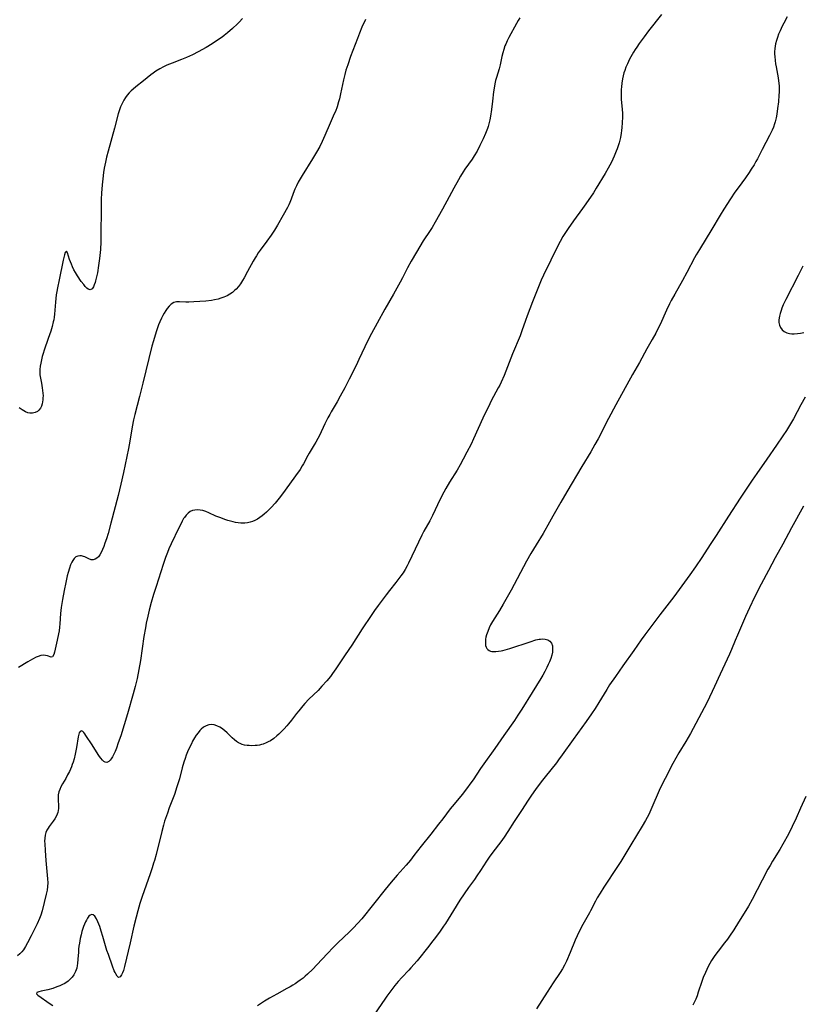
# Model space of a CAD drawing. Units: inches. Extents: x 2118242 to 2123756, y 213294 to 218713.
# Drawn here: x 2121044 to 2121222, y 214403 to 214628 of the extents above; entities that cross this region are included whole.
import ezdxf

# ---------------------------------------------------------------- set-up
doc = ezdxf.new("R2010")
doc.units = ezdxf.units.IN
doc.header["$MEASUREMENT"] = 0
doc.layers.add('c_26_T13S_R20E', color=91, linetype='Continuous')

msp = doc.modelspace()

# ---------------------------------------------------------------- linework, layer by layer
at = {"layer": 'c_26_T13S_R20E'}
for points in [[(2121189.82, 214628.78, 900), (2121186.9, 214625.09, 900), (2121185.9, 214623.73, 900), (2121184.8, 214622.2, 900), (2121184.21, 214621.35, 900), (2121183.84, 214620.78, 900), (2121183.49, 214620.21, 900), (2121182.87, 214619.13, 900), (2121182.59, 214618.58, 900), (2121182.08, 214617.52, 900), (2121181.77, 214616.79, 900), (2121181.49, 214616.05, 900), (2121181.31, 214615.48, 900), (2121181.14, 214614.83, 900), (2121181, 214614.17, 900), (2121180.83, 214613.17, 900), (2121180.73, 214612.31, 900), (2121180.68, 214611.69, 900), (2121180.65, 214611.05, 900), (2121180.66, 214610.05, 900), (2121180.69, 214609.52, 900), (2121180.91, 214607.12, 900), (2121180.94, 214606.29, 900), (2121180.94, 214605.49, 900), (2121180.89, 214604.15, 900), (2121180.82, 214603.04, 900), (2121180.76, 214602.39, 900), (2121180.68, 214601.73, 900), (2121180.52, 214600.81, 900), (2121180.38, 214600.2, 900), (2121180.21, 214599.6, 900), (2121180.06, 214599.08, 900), (2121179.76, 214598.22, 900), (2121179.55, 214597.66, 900), (2121179.07, 214596.54, 900), (2121178.45, 214595.19, 900), (2121177.72, 214593.78, 900), (2121177.03, 214592.57, 900), (2121175, 214589.22, 900), (2121174.35, 214588.22, 900), (2121172.63, 214585.7, 900), (2121171.84, 214584.59, 900), (2121169.79, 214581.8, 900), (2121168.57, 214580.04, 900), (2121168.13, 214579.37, 900), (2121167.42, 214578.22, 900), (2121166.76, 214577.07, 900), (2121166.34, 214576.25, 900), (2121162.97, 214569.45, 900), (2121162.43, 214568.29, 900), (2121162.12, 214567.58, 900), (2121160.51, 214563.34, 900), (2121159.27, 214560.15, 900), (2121158.89, 214559.11, 900), (2121158.07, 214556.75, 900), (2121157.67, 214555.67, 900), (2121155.96, 214551.56, 900), (2121154, 214546.59, 900), (2121153.38, 214545.12, 900), (2121153.03, 214544.4, 900), (2121152.7, 214543.76, 900), (2121151.59, 214541.8, 900), (2121151.17, 214541.02, 900), (2121150.73, 214540.14, 900), (2121149.21, 214536.92, 900), (2121147.07, 214532.2, 900), (2121146.49, 214531, 900), (2121145.56, 214529.15, 900), (2121144.73, 214527.56, 900), (2121144.02, 214526.27, 900), (2121143.3, 214525.06, 900), (2121141.57, 214522.31, 900), (2121140.74, 214520.88, 900), (2121140.28, 214520.04, 900), (2121139.48, 214518.42, 900), (2121137.72, 214514.75, 900), (2121137.09, 214513.55, 900), (2121135.76, 214511.14, 900), (2121135.32, 214510.29, 900), (2121132.28, 214503.87, 900), (2121131.98, 214503.29, 900), (2121131.52, 214502.46, 900), (2121131.03, 214501.72, 900), (2121130.5, 214501, 900), (2121129.35, 214499.49, 900), (2121127.93, 214497.68, 900), (2121127.14, 214496.65, 900), (2121125.35, 214494.26, 900), (2121124.53, 214493.12, 900), (2121123.75, 214491.99, 900), (2121121.7, 214488.91, 900), (2121119.33, 214485.2, 900), (2121117.84, 214483.03, 900), (2121115.73, 214479.84, 900), (2121114.97, 214478.75, 900), (2121114.46, 214478.06, 900), (2121113.67, 214477.1, 900), (2121112.55, 214475.85, 900), (2121111.65, 214474.93, 900), (2121109.59, 214472.94, 900), (2121108.62, 214471.91, 900), (2121108.15, 214471.38, 900), (2121107.24, 214470.29, 900), (2121106.72, 214469.64, 900), (2121105.58, 214468.16, 900), (2121104.91, 214467.3, 900), (2121104.55, 214466.87, 900), (2121103.95, 214466.2, 900), (2121103.54, 214465.76, 900), (2121102.7, 214464.95, 900), (2121102.28, 214464.57, 900), (2121101.55, 214463.98, 900), (2121100.79, 214463.46, 900), (2121100.31, 214463.19, 900), (2121099.83, 214462.95, 900), (2121099.19, 214462.71, 900), (2121098.74, 214462.58, 900), (2121098.3, 214462.48, 900), (2121097.82, 214462.41, 900), (2121097.34, 214462.36, 900), (2121096.5, 214462.33, 900), (2121095.99, 214462.35, 900), (2121095.48, 214462.39, 900), (2121094.92, 214462.48, 900), (2121094.4, 214462.61, 900), (2121093.91, 214462.8, 900), (2121093.51, 214463.01, 900), (2121093.12, 214463.27, 900), (2121092.6, 214463.67, 900), (2121092.11, 214464.13, 900), (2121090.96, 214465.25, 900), (2121090.32, 214465.82, 900), (2121089.67, 214466.31, 900), (2121089.26, 214466.57, 900), (2121088.62, 214466.89, 900), (2121088, 214467.09, 900), (2121087.37, 214467.16, 900), (2121086.76, 214467.09, 900), (2121086.16, 214466.88, 900), (2121085.58, 214466.54, 900), (2121085.03, 214466.1, 900), (2121084.75, 214465.82, 900), (2121084.32, 214465.3, 900), (2121083.92, 214464.74, 900), (2121083.54, 214464.14, 900), (2121083.08, 214463.33, 900), (2121082.8, 214462.79, 900), (2121082.23, 214461.61, 900), (2121081.94, 214460.96, 900), (2121081.63, 214460.17, 900), (2121081.37, 214459.4, 900), (2121081.12, 214458.62, 900), (2121080.74, 214457.27, 900), (2121080.07, 214454.79, 900), (2121079.52, 214452.97, 900), (2121078.93, 214451.26, 900), (2121077.76, 214448.16, 900), (2121077.34, 214447, 900), (2121076.72, 214445.13, 900), (2121076.45, 214444.21, 900), (2121076.06, 214442.77, 900), (2121074.77, 214437.55, 900), (2121074.41, 214436.21, 900), (2121074.22, 214435.56, 900), (2121073.91, 214434.57, 900), (2121073.43, 214433.17, 900), (2121071.61, 214427.97, 900), (2121071.1, 214426.4, 900), (2121070.6, 214424.73, 900), (2121070.21, 214423.31, 900), (2121069.7, 214421.25, 900), (2121068.85, 214417.47, 900), (2121067.58, 214412.08, 900), (2121067.32, 214411.19, 900), (2121067.13, 214410.65, 900), (2121066.92, 214410.19, 900), (2121066.61, 214409.73, 900), (2121066.25, 214409.6, 900), (2121065.92, 214409.88, 900), (2121065.6, 214410.37, 900), (2121065.43, 214410.72, 900), (2121065.25, 214411.1, 900), (2121064.84, 214412.14, 900), (2121063.91, 214414.77, 900), (2121063.59, 214415.75, 900), (2121062.66, 214418.92, 900), (2121062.28, 214420.11, 900), (2121061.93, 214421.17, 900), (2121061.52, 214422.21, 900), (2121061.17, 214422.95, 900), (2121060.79, 214423.54, 900), (2121060.48, 214423.85, 900), (2121060.11, 214423.92, 900), (2121059.75, 214423.76, 900), (2121059.49, 214423.5, 900), (2121059.19, 214423.1, 900), (2121058.9, 214422.62, 900), (2121058.7, 214422.21, 900), (2121058.49, 214421.73, 900), (2121058.28, 214421.21, 900), (2121058.12, 214420.74, 900), (2121057.9, 214420.04, 900), (2121057.7, 214419.31, 900), (2121057.51, 214418.48, 900), (2121057.31, 214417.4, 900), (2121057.21, 214416.71, 900), (2121057.12, 214416.02, 900), (2121057.07, 214415.31, 900), (2121056.99, 214413.71, 900), (2121056.91, 214412.78, 900), (2121056.84, 214412.29, 900), (2121056.7, 214411.71, 900), (2121056.41, 214410.9, 900), (2121056.02, 214410.15, 900), (2121055.63, 214409.62, 900), (2121055.2, 214409.16, 900), (2121054.72, 214408.74, 900), (2121053.97, 214408.24, 900), (2121053.44, 214407.94, 900), (2121052.88, 214407.68, 900), (2121052.2, 214407.41, 900), (2121051.25, 214407.1, 900), (2121050.1, 214406.79, 900), (2121048.6, 214406.43, 900), (2121048.05, 214406.29, 900), (2121047.65, 214406.13, 900), (2121047.51, 214405.84, 900), (2121047.83, 214405.51, 900), (2121050.66, 214403.58, 900), (2121051.23, 214403.22, 900)], [(2121122.48, 214627.62, 904), (2121121.65, 214625.86, 904), (2121121.08, 214624.56, 904), (2121120.6, 214623.32, 904), (2121119.06, 214619.18, 904), (2121118.4, 214617.33, 904), (2121117.99, 214616.09, 904), (2121117.73, 214615.15, 904), (2121117.43, 214613.93, 904), (2121116.78, 214610.71, 904), (2121116.51, 214609.55, 904), (2121116.34, 214608.91, 904), (2121115.99, 214607.78, 904), (2121115.59, 214606.72, 904), (2121115.35, 214606.15, 904), (2121114.4, 214604.02, 904), (2121113.23, 214601.2, 904), (2121112.62, 214599.9, 904), (2121112.04, 214598.73, 904), (2121111.32, 214597.44, 904), (2121110.41, 214595.92, 904), (2121108.06, 214592.14, 904), (2121107.61, 214591.39, 904), (2121107.16, 214590.59, 904), (2121106.75, 214589.8, 904), (2121106.38, 214588.99, 904), (2121106.01, 214588.05, 904), (2121105.55, 214586.75, 904), (2121105.25, 214586, 904), (2121105.01, 214585.47, 904), (2121104.68, 214584.81, 904), (2121103.74, 214583.12, 904), (2121102.39, 214580.83, 904), (2121101.7, 214579.72, 904), (2121100.96, 214578.57, 904), (2121100.01, 214577.21, 904), (2121098.49, 214575.13, 904), (2121098.05, 214574.51, 904), (2121097.63, 214573.87, 904), (2121097.32, 214573.36, 904), (2121096.91, 214572.65, 904), (2121095.62, 214570.24, 904), (2121094.83, 214568.81, 904), (2121094.48, 214568.23, 904), (2121093.99, 214567.5, 904), (2121093.51, 214566.86, 904), (2121092.98, 214566.26, 904), (2121092.62, 214565.92, 904), (2121092.15, 214565.53, 904), (2121091.58, 214565.12, 904), (2121090.97, 214564.77, 904), (2121090.21, 214564.42, 904), (2121089.55, 214564.18, 904), (2121088.88, 214563.99, 904), (2121088.07, 214563.81, 904), (2121087.36, 214563.69, 904), (2121086.08, 214563.54, 904), (2121083.39, 214563.36, 904), (2121082.21, 214563.31, 904), (2121081.58, 214563.31, 904), (2121080.08, 214563.37, 904), (2121079.42, 214563.34, 904), (2121078.81, 214563.2, 904), (2121078.24, 214562.87, 904), (2121077.73, 214562.39, 904), (2121077.31, 214561.88, 904), (2121076.96, 214561.37, 904), (2121076.62, 214560.81, 904), (2121076.29, 214560.24, 904), (2121075.98, 214559.64, 904), (2121075.61, 214558.82, 904), (2121075.34, 214558.16, 904), (2121074.86, 214556.78, 904), (2121074.55, 214555.78, 904), (2121074.17, 214554.46, 904), (2121073.84, 214553.25, 904), (2121071.75, 214544.87, 904), (2121071.01, 214541.79, 904), (2121069.94, 214537.72, 904), (2121069.64, 214536.51, 904), (2121069.33, 214534.94, 904), (2121068.79, 214531.62, 904), (2121068.49, 214529.97, 904), (2121067.36, 214524.54, 904), (2121066.75, 214521.84, 904), (2121066.11, 214519.28, 904), (2121064.48, 214512.97, 904), (2121063.83, 214510.67, 904), (2121063.47, 214509.43, 904), (2121063.14, 214508.4, 904), (2121062.9, 214507.71, 904), (2121062.61, 214506.97, 904), (2121062.3, 214506.3, 904), (2121061.97, 214505.76, 904), (2121061.65, 214505.36, 904), (2121061.31, 214505.03, 904), (2121060.88, 214504.76, 904), (2121060.43, 214504.64, 904), (2121059.96, 214504.68, 904), (2121059.49, 214504.84, 904), (2121058.57, 214505.29, 904), (2121058.24, 214505.43, 904), (2121057.81, 214505.56, 904), (2121057.38, 214505.59, 904), (2121056.94, 214505.5, 904), (2121056.53, 214505.29, 904), (2121056.14, 214504.95, 904), (2121055.79, 214504.51, 904), (2121055.56, 214504.1, 904), (2121055.29, 214503.47, 904), (2121055.06, 214502.77, 904), (2121054.76, 214501.74, 904), (2121054.56, 214501, 904), (2121054.19, 214499.45, 904), (2121053.81, 214497.66, 904), (2121053.43, 214495.61, 904), (2121053.16, 214493.8, 904), (2121053.09, 214493.12, 904), (2121053.03, 214492.4, 904), (2121052.88, 214490.08, 904), (2121052.79, 214489.35, 904), (2121052.67, 214488.47, 904), (2121052.55, 214487.77, 904), (2121052.27, 214486.33, 904), (2121051.66, 214483.64, 904), (2121051.49, 214483.08, 904), (2121051.22, 214482.59, 904), (2121050.92, 214482.49, 904), (2121050.06, 214482.8, 904), (2121049.6, 214482.9, 904), (2121049.09, 214482.92, 904), (2121048.5, 214482.84, 904), (2121047.96, 214482.67, 904), (2121047.46, 214482.46, 904), (2121046.64, 214482.05, 904), (2121045.54, 214481.43, 904), (2121043.48, 214480.16, 904)], [(2121094.46, 214627.87, 906), (2121093.7, 214627.05, 906), (2121093.28, 214626.64, 906), (2121092.16, 214625.59, 906), (2121091.02, 214624.6, 906), (2121090.31, 214624.03, 906), (2121089.79, 214623.65, 906), (2121088.56, 214622.77, 906), (2121087.54, 214622.09, 906), (2121086.17, 214621.26, 906), (2121084.36, 214620.27, 906), (2121083.04, 214619.61, 906), (2121081.69, 214619, 906), (2121080.53, 214618.52, 906), (2121078.43, 214617.72, 906), (2121077.24, 214617.23, 906), (2121076.43, 214616.85, 906), (2121075.59, 214616.41, 906), (2121074.74, 214615.89, 906), (2121074.13, 214615.46, 906), (2121073.54, 214615.01, 906), (2121071.91, 214613.69, 906), (2121070.18, 214612.35, 906), (2121069.52, 214611.79, 906), (2121069.07, 214611.38, 906), (2121068.65, 214610.95, 906), (2121068.19, 214610.42, 906), (2121067.78, 214609.87, 906), (2121067.42, 214609.3, 906), (2121067.02, 214608.54, 906), (2121066.67, 214607.76, 906), (2121066.49, 214607.27, 906), (2121066.15, 214606.19, 906), (2121065.29, 214602.91, 906), (2121063.85, 214597.69, 906), (2121063.5, 214596.34, 906), (2121063.23, 214595.14, 906), (2121062.98, 214593.81, 906), (2121062.83, 214592.83, 906), (2121062.66, 214591.4, 906), (2121062.53, 214590.02, 906), (2121062.38, 214588.11, 906), (2121062.29, 214586.72, 906), (2121062.24, 214584.94, 906), (2121062.21, 214578.22, 906), (2121062.18, 214577.03, 906), (2121062.08, 214575.26, 906), (2121061.89, 214573.25, 906), (2121061.67, 214571.61, 906), (2121061.4, 214570, 906), (2121061.14, 214568.77, 906), (2121061, 214568.18, 906), (2121060.89, 214567.78, 906), (2121060.71, 214567.22, 906), (2121060.51, 214566.75, 906), (2121060.23, 214566.32, 906), (2121059.77, 214566.1, 906), (2121059.32, 214566.24, 906), (2121058.99, 214566.5, 906), (2121058.66, 214566.85, 906), (2121058.3, 214567.29, 906), (2121057.75, 214568.03, 906), (2121056.88, 214569.26, 906), (2121056.4, 214570.04, 906), (2121056.04, 214570.69, 906), (2121055.72, 214571.36, 906), (2121055.48, 214571.91, 906), (2121055.27, 214572.49, 906), (2121055.08, 214573.04, 906), (2121054.63, 214574.5, 906), (2121054.38, 214574.93, 906), (2121054.09, 214574.58, 906), (2121053.94, 214574.07, 906), (2121053.65, 214572.85, 906), (2121052.68, 214568.41, 906), (2121052.29, 214566.55, 906), (2121052.14, 214565.74, 906), (2121052.02, 214564.98, 906), (2121051.92, 214564.15, 906), (2121051.84, 214563.32, 906), (2121051.64, 214560.58, 906), (2121051.56, 214559.86, 906), (2121051.47, 214559.29, 906), (2121051.37, 214558.79, 906), (2121051.12, 214557.77, 906), (2121050.78, 214556.68, 906), (2121050.21, 214555, 906), (2121049.29, 214552.38, 906), (2121049.06, 214551.64, 906), (2121048.85, 214550.9, 906), (2121048.66, 214550.16, 906), (2121048.5, 214549.42, 906), (2121048.38, 214548.69, 906), (2121048.31, 214547.98, 906), (2121048.3, 214547.21, 906), (2121048.34, 214546.79, 906), (2121048.41, 214546.37, 906), (2121048.69, 214544.85, 906), (2121048.86, 214543.8, 906), (2121048.94, 214543.17, 906), (2121049, 214542.57, 906), (2121049.03, 214541.98, 906), (2121049.02, 214541.51, 906), (2121048.99, 214541.05, 906), (2121048.93, 214540.61, 906), (2121048.84, 214540.19, 906), (2121048.66, 214539.65, 906), (2121048.43, 214539.17, 906), (2121048.1, 214538.71, 906), (2121047.78, 214538.42, 906), (2121047.27, 214538.16, 906), (2121046.67, 214538.03, 906), (2121046.05, 214538.05, 906), (2121045.6, 214538.14, 906), (2121045.01, 214538.37, 906), (2121044.27, 214538.8, 906), (2121043.63, 214539.27, 906)], [(2121157.63, 214628.04, 902), (2121157.23, 214627.43, 902), (2121156.84, 214626.76, 902), (2121155.09, 214623.53, 902), (2121154.72, 214622.79, 902), (2121154.38, 214622.03, 902), (2121154.22, 214621.61, 902), (2121153.95, 214620.83, 902), (2121153.73, 214620.04, 902), (2121153.53, 214619.24, 902), (2121153.09, 214617.3, 902), (2121152.86, 214616.38, 902), (2121152.26, 214614.44, 902), (2121152.06, 214613.74, 902), (2121151.9, 214613.03, 902), (2121151.73, 214612.03, 902), (2121151.62, 214611.15, 902), (2121151.4, 214609.07, 902), (2121151.17, 214607.18, 902), (2121150.92, 214605.64, 902), (2121150.75, 214604.78, 902), (2121150.62, 214604.22, 902), (2121150.37, 214603.32, 902), (2121150.21, 214602.82, 902), (2121149.8, 214601.69, 902), (2121149.26, 214600.45, 902), (2121148.52, 214598.93, 902), (2121147.86, 214597.69, 902), (2121147.23, 214596.64, 902), (2121146.71, 214595.85, 902), (2121145.09, 214593.55, 902), (2121144.69, 214592.96, 902), (2121144.1, 214592, 902), (2121143.61, 214591.14, 902), (2121142.58, 214589.24, 902), (2121141.48, 214587.25, 902), (2121140.02, 214584.5, 902), (2121138.33, 214581.51, 902), (2121137.61, 214580.3, 902), (2121137.15, 214579.58, 902), (2121135.58, 214577.25, 902), (2121134.8, 214576, 902), (2121134.04, 214574.7, 902), (2121132.88, 214572.63, 902), (2121132.05, 214571.1, 902), (2121130.89, 214568.82, 902), (2121130.36, 214567.83, 902), (2121128.8, 214565.12, 902), (2121126.88, 214561.7, 902), (2121125.1, 214558.5, 902), (2121123.81, 214556.13, 902), (2121123.08, 214554.7, 902), (2121122.3, 214553.12, 902), (2121120.97, 214550.22, 902), (2121120.34, 214548.9, 902), (2121118.77, 214545.8, 902), (2121117.74, 214543.82, 902), (2121116.69, 214541.87, 902), (2121115.97, 214540.61, 902), (2121114.62, 214538.3, 902), (2121114.3, 214537.73, 902), (2121113.88, 214536.93, 902), (2121113.23, 214535.62, 902), (2121111.96, 214532.94, 902), (2121111.64, 214532.3, 902), (2121111.18, 214531.46, 902), (2121110.8, 214530.82, 902), (2121109.64, 214528.94, 902), (2121109.35, 214528.42, 902), (2121108.31, 214526.49, 902), (2121108.05, 214526.03, 902), (2121107.55, 214525.24, 902), (2121106.52, 214523.77, 902), (2121104.19, 214520.52, 902), (2121103.55, 214519.64, 902), (2121102.81, 214518.68, 902), (2121101.9, 214517.57, 902), (2121101.01, 214516.58, 902), (2121100.46, 214516.03, 902), (2121099.92, 214515.51, 902), (2121099.36, 214515.03, 902), (2121098.9, 214514.66, 902), (2121098.41, 214514.3, 902), (2121097.83, 214513.92, 902), (2121097.24, 214513.59, 902), (2121096.72, 214513.36, 902), (2121096.19, 214513.18, 902), (2121095.6, 214513.05, 902), (2121095, 214512.98, 902), (2121094.64, 214512.96, 902), (2121094.05, 214512.97, 902), (2121093.45, 214513.03, 902), (2121092.87, 214513.13, 902), (2121092.29, 214513.26, 902), (2121091.69, 214513.42, 902), (2121091.09, 214513.61, 902), (2121090.41, 214513.84, 902), (2121089.48, 214514.18, 902), (2121088.41, 214514.62, 902), (2121086.81, 214515.33, 902), (2121086.1, 214515.62, 902), (2121085.44, 214515.84, 902), (2121084.79, 214515.98, 902), (2121084.26, 214516.03, 902), (2121083.6, 214515.98, 902), (2121083.06, 214515.85, 902), (2121082.57, 214515.63, 902), (2121082.05, 214515.27, 902), (2121081.61, 214514.83, 902), (2121081.22, 214514.3, 902), (2121081.05, 214514.03, 902), (2121080.72, 214513.48, 902), (2121080.45, 214512.95, 902), (2121079.93, 214511.91, 902), (2121078.21, 214508.27, 902), (2121077.7, 214507.13, 902), (2121077.38, 214506.35, 902), (2121076.94, 214505.21, 902), (2121076.38, 214503.59, 902), (2121074.76, 214498.61, 902), (2121074.16, 214496.72, 902), (2121073.65, 214494.95, 902), (2121073.17, 214493.15, 902), (2121072.86, 214491.79, 902), (2121072.53, 214490.2, 902), (2121072.34, 214489.18, 902), (2121072, 214487.16, 902), (2121071.2, 214481.72, 902), (2121070.87, 214479.68, 902), (2121070.47, 214477.64, 902), (2121070.04, 214475.82, 902), (2121069.58, 214474.15, 902), (2121068.24, 214469.55, 902), (2121066.71, 214464.61, 902), (2121066.17, 214462.97, 902), (2121065.76, 214461.81, 902), (2121065.44, 214460.99, 902), (2121065.1, 214460.27, 902), (2121064.84, 214459.78, 902), (2121064.56, 214459.35, 902), (2121064.3, 214459.02, 902), (2121064.04, 214458.76, 902), (2121063.54, 214458.53, 902), (2121063.18, 214458.57, 902), (2121062.89, 214458.74, 902), (2121062.55, 214459.05, 902), (2121062.21, 214459.46, 902), (2121061.91, 214459.87, 902), (2121061.6, 214460.33, 902), (2121060.21, 214462.53, 902), (2121058.81, 214464.63, 902), (2121058.56, 214465, 902), (2121058.31, 214465.32, 902), (2121058.07, 214465.55, 902), (2121057.79, 214465.69, 902), (2121057.46, 214465.55, 902), (2121057.27, 214465.26, 902), (2121057.16, 214464.97, 902), (2121057.02, 214464.33, 902), (2121056.64, 214461.94, 902), (2121056.34, 214460.41, 902), (2121056.09, 214459.36, 902), (2121055.87, 214458.62, 902), (2121055.69, 214458.05, 902), (2121055.48, 214457.49, 902), (2121055.05, 214456.48, 902), (2121054.64, 214455.68, 902), (2121054.21, 214454.9, 902), (2121053.46, 214453.64, 902), (2121053.1, 214452.97, 902), (2121052.85, 214452.4, 902), (2121052.65, 214451.83, 902), (2121052.51, 214451.17, 902), (2121052.46, 214450.5, 902), (2121052.47, 214449.93, 902), (2121052.56, 214448.72, 902)], [(2121218.5, 214628.23, 898), (2121217.71, 214626.8, 898), (2121217.33, 214626.09, 898), (2121216.85, 214625.09, 898), (2121216.52, 214624.33, 898), (2121216.24, 214623.58, 898), (2121216.01, 214622.83, 898), (2121215.83, 214622.09, 898), (2121215.74, 214621.56, 898), (2121215.67, 214621.03, 898), (2121215.62, 214620.28, 898), (2121215.61, 214619.74, 898), (2121215.63, 214619.21, 898), (2121215.71, 214618.29, 898), (2121215.81, 214617.56, 898), (2121215.93, 214616.84, 898), (2121216.4, 214614.38, 898), (2121216.51, 214613.67, 898), (2121216.57, 214613.11, 898), (2121216.62, 214612.5, 898), (2121216.63, 214611.79, 898), (2121216.62, 214611.09, 898), (2121216.59, 214610.38, 898), (2121216.47, 214608.91, 898), (2121216.3, 214607.4, 898), (2121216.13, 214606.09, 898), (2121215.98, 214605.27, 898), (2121215.75, 214604.31, 898), (2121215.61, 214603.86, 898), (2121215.35, 214603.14, 898), (2121215.06, 214602.44, 898), (2121214.47, 214601.2, 898), (2121212.81, 214598.06, 898), (2121211.71, 214595.91, 898), (2121211.36, 214595.28, 898), (2121210.95, 214594.58, 898), (2121210.31, 214593.57, 898), (2121209.78, 214592.79, 898), (2121208.96, 214591.63, 898), (2121207.28, 214589.33, 898), (2121206.58, 214588.35, 898), (2121205.57, 214586.85, 898), (2121204.04, 214584.44, 898), (2121203.24, 214583.13, 898), (2121201.33, 214579.91, 898), (2121198.48, 214575.27, 898), (2121197.75, 214574.04, 898), (2121197.37, 214573.36, 898), (2121195.63, 214570.02, 898), (2121194.62, 214568.21, 898), (2121192.87, 214565.14, 898), (2121192.08, 214563.68, 898), (2121191.71, 214562.95, 898), (2121191.01, 214561.49, 898), (2121189.53, 214558.2, 898), (2121189.05, 214557.19, 898), (2121188.57, 214556.24, 898), (2121187.76, 214554.77, 898), (2121186.54, 214552.66, 898), (2121184.83, 214549.6, 898), (2121183.23, 214546.8, 898), (2121179.45, 214539.96, 898), (2121177.78, 214536.83, 898), (2121175.4, 214532.21, 898), (2121174.68, 214530.89, 898), (2121173.73, 214529.21, 898), (2121171.71, 214525.9, 898), (2121168.29, 214520.1, 898), (2121166.94, 214517.75, 898), (2121165.09, 214514.55, 898), (2121163.99, 214512.55, 898), (2121163.29, 214511.3, 898), (2121162.88, 214510.62, 898), (2121161.29, 214508.09, 898), (2121160.11, 214506.12, 898), (2121159.13, 214504.35, 898), (2121155.59, 214497.77, 898), (2121153.81, 214494.53, 898), (2121152.98, 214493.11, 898), (2121151.4, 214490.6, 898), (2121150.95, 214489.81, 898), (2121150.61, 214489.14, 898), (2121150.28, 214488.34, 898), (2121150.01, 214487.55, 898), (2121149.88, 214487.04, 898), (2121149.8, 214486.6, 898), (2121149.75, 214486.18, 898), (2121149.75, 214485.51, 898), (2121149.81, 214485.11, 898), (2121149.93, 214484.75, 898), (2121150.1, 214484.45, 898), (2121150.33, 214484.2, 898), (2121150.6, 214484.02, 898), (2121150.9, 214483.89, 898), (2121151.24, 214483.8, 898), (2121151.61, 214483.76, 898), (2121152.15, 214483.77, 898), (2121152.74, 214483.82, 898), (2121153.37, 214483.93, 898), (2121153.71, 214484, 898), (2121154.26, 214484.14, 898), (2121155.33, 214484.46, 898), (2121159.92, 214486, 898), (2121161.22, 214486.4, 898), (2121161.97, 214486.58, 898), (2121162.29, 214486.62, 898), (2121162.67, 214486.65, 898), (2121163.36, 214486.61, 898), (2121163.96, 214486.44, 898), (2121164.45, 214486.12, 898), (2121164.79, 214485.65, 898), (2121165, 214485.06, 898), (2121165.07, 214484.4, 898), (2121165.05, 214484.05, 898), (2121165.01, 214483.65, 898), (2121164.85, 214482.91, 898), (2121164.62, 214482.15, 898), (2121164.36, 214481.44, 898), (2121164.08, 214480.8, 898), (2121163.78, 214480.16, 898), (2121163.31, 214479.22, 898), (2121162.87, 214478.4, 898), (2121162.41, 214477.64, 898), (2121160.37, 214474.42, 898), (2121158.03, 214470.62, 898), (2121157.17, 214469.26, 898), (2121156.35, 214468.05, 898), (2121153.92, 214464.65, 898), (2121151.88, 214461.68, 898), (2121149.41, 214458.19, 898), (2121148.66, 214457.11, 898), (2121146.97, 214454.57, 898), (2121146.25, 214453.55, 898), (2121145.72, 214452.83, 898), (2121144.49, 214451.26, 898), (2121142.61, 214449.04, 898), (2121141.76, 214448, 898), (2121140.03, 214445.7, 898), (2121139.09, 214444.47, 898), (2121137.31, 214442.2, 898), (2121135.13, 214439.48, 898), (2121133.49, 214437.34, 898), (2121132.68, 214436.3, 898), (2121131.69, 214435.13, 898), (2121129.7, 214432.88, 898), (2121128.33, 214431.26, 898), (2121126.97, 214429.61, 898), (2121124.31, 214426.27, 898), (2121121.61, 214422.96, 898), (2121120.73, 214421.93, 898), (2121119.68, 214420.81, 898), (2121118.72, 214419.86, 898), (2121116.22, 214417.5, 898), (2121115.08, 214416.38, 898), (2121113.82, 214415.07, 898), (2121111.41, 214412.49, 898), (2121110.44, 214411.49, 898), (2121109.26, 214410.35, 898), (2121108.75, 214409.89, 898), (2121108.23, 214409.44, 898), (2121107.61, 214408.96, 898), (2121107.05, 214408.56, 898), (2121106.48, 214408.16, 898), (2121105.88, 214407.79, 898), (2121105.28, 214407.43, 898), (2121104.58, 214407.04, 898), (2121102.24, 214405.81, 898), (2121100.63, 214404.89, 898), (2121099.47, 214404.18, 898), (2121098.8, 214403.73, 898), (2121097.88, 214403.09, 898)], [(2121222.02, 214571.47, 896), (2121220.97, 214569.35, 896), (2121218.17, 214563.92, 896), (2121217.58, 214562.68, 896), (2121217.28, 214561.96, 896), (2121217.07, 214561.38, 896), (2121216.87, 214560.72, 896), (2121216.72, 214560.08, 896), (2121216.61, 214559.28, 896), (2121216.61, 214558.7, 896), (2121216.72, 214558.08, 896), (2121216.94, 214557.52, 896), (2121217.33, 214556.98, 896), (2121217.82, 214556.6, 896), (2121218.37, 214556.35, 896), (2121218.98, 214556.18, 896), (2121219.52, 214556.11, 896), (2121220.08, 214556.09, 896), (2121220.79, 214556.13, 896), (2121221.51, 214556.23, 896), (2121222.24, 214556.37, 896)], [(2121222.54, 214541.66, 896), (2121221.58, 214539.93, 896), (2121219.91, 214536.77, 896), (2121219.26, 214535.61, 896), (2121218.31, 214534.07, 896), (2121217.51, 214532.88, 896), (2121216.01, 214530.73, 896), (2121213.83, 214527.55, 896), (2121211.55, 214524.33, 896), (2121210.48, 214522.78, 896), (2121209.43, 214521.17, 896), (2121207.79, 214518.65, 896), (2121205.11, 214514.62, 896), (2121202.33, 214510.22, 896), (2121200.92, 214508.1, 896), (2121199.05, 214505.21, 896), (2121197.56, 214503.02, 896), (2121196.31, 214501.25, 896), (2121192.65, 214496.25, 896), (2121189.44, 214492.09, 896), (2121186.04, 214487.55, 896), (2121185.24, 214486.46, 896), (2121183.53, 214484.02, 896), (2121181.03, 214480.54, 896), (2121179.35, 214478.12, 896), (2121178.05, 214476.17, 896), (2121177.38, 214475.1, 896), (2121175.62, 214472.2, 896), (2121174.75, 214470.83, 896), (2121173.94, 214469.61, 896), (2121172.71, 214467.84, 896), (2121169.71, 214463.75, 896), (2121167.26, 214460.24, 896), (2121166.43, 214459.11, 896), (2121165.92, 214458.46, 896), (2121163.36, 214455.26, 896), (2121162.44, 214454.08, 896), (2121161.19, 214452.39, 896), (2121160.25, 214451.06, 896), (2121159.52, 214449.97, 896), (2121157.99, 214447.59, 896), (2121156.31, 214445.07, 896), (2121154.86, 214442.8, 896), (2121154.02, 214441.52, 896), (2121153.25, 214440.44, 896), (2121151.47, 214438.13, 896), (2121150.62, 214436.96, 896), (2121150.03, 214436.08, 896), (2121148.62, 214433.9, 896), (2121147.83, 214432.69, 896), (2121147.26, 214431.89, 896), (2121145.93, 214430.07, 896), (2121144.92, 214428.6, 896), (2121143.96, 214427.15, 896), (2121142.49, 214424.85, 896), (2121140.65, 214421.88, 896), (2121140.23, 214421.23, 896)], [(2121222.2, 214516.83, 894), (2121219.47, 214511.92, 894), (2121217.46, 214508.21, 894), (2121215.7, 214505.08, 894), (2121214.2, 214502.23, 894), (2121212.53, 214499.12, 894), (2121211.03, 214496.14, 894), (2121209.88, 214493.7, 894), (2121208.98, 214491.71, 894), (2121207.14, 214487.51, 894), (2121206.63, 214486.29, 894), (2121205.81, 214484.25, 894), (2121205.34, 214483.15, 894), (2121203.24, 214478.64, 894), (2121201.89, 214475.82, 894), (2121200.23, 214472.24, 894), (2121199.57, 214470.96, 894), (2121196.43, 214465.1, 894), (2121195.39, 214463.29, 894), (2121193.84, 214460.71, 894), (2121193.13, 214459.49, 894), (2121192.46, 214458.25, 894), (2121190.66, 214454.84, 894), (2121190.02, 214453.6, 894), (2121189.32, 214452.15, 894), (2121188.84, 214451.08, 894), (2121188.14, 214449.34, 894), (2121187.68, 214448.26, 894), (2121186.94, 214446.68, 894), (2121186.23, 214445.31, 894), (2121185.48, 214444.03, 894), (2121182.87, 214439.74, 894), (2121180.58, 214435.94, 894), (2121179.86, 214434.83, 894), (2121176.74, 214430.14, 894), (2121175.87, 214428.76, 894), (2121175.23, 214427.71, 894), (2121174.8, 214426.92, 894), (2121173.68, 214424.71, 894), (2121173.44, 214424.27, 894), (2121171.95, 214421.67, 894), (2121171.27, 214420.38, 894), (2121170.62, 214419.02, 894), (2121170.19, 214418.05, 894), (2121169.08, 214415.27, 894), (2121168.21, 214413.26, 894), (2121167.78, 214412.38, 894), (2121167.3, 214411.54, 894), (2121166.79, 214410.73, 894), (2121165.21, 214408.35, 894), (2121163.85, 214406.22, 894), (2121161.38, 214402.47, 894)], [(2121222.72, 214450.79, 892), (2121221.51, 214448.1, 892), (2121220.53, 214445.87, 892), (2121219.63, 214443.95, 892), (2121218.76, 214442.22, 892), (2121217.48, 214439.89, 892), (2121216.8, 214438.72, 892), (2121215.14, 214436.05, 892), (2121214.57, 214435.08, 892), (2121214.09, 214434.22, 892), (2121212.78, 214431.74, 892), (2121210.51, 214427.36, 892), (2121209.67, 214425.84, 892), (2121208.7, 214424.2, 892), (2121207.41, 214422.13, 892), (2121206.31, 214420.43, 892), (2121205.34, 214418.98, 892), (2121204.86, 214418.29, 892), (2121204.23, 214417.44, 892), (2121202.78, 214415.6, 892), (2121202.02, 214414.59, 892), (2121201.68, 214414.09, 892), (2121201.26, 214413.42, 892), (2121200.86, 214412.73, 892), (2121200.5, 214412.05, 892), (2121200.17, 214411.4, 892), (2121199.86, 214410.74, 892), (2121199.37, 214409.58, 892), (2121199.02, 214408.66, 892), (2121198.21, 214406.21, 892), (2121197.94, 214405.41, 892), (2121197.64, 214404.63, 892), (2121197.3, 214403.87, 892), (2121197, 214403.29, 892)], [(2121052.56, 214448.72, 902), (2121052.56, 214448.07, 902), (2121052.5, 214447.6, 902), (2121052.39, 214447.14, 902), (2121052.25, 214446.72, 902), (2121052.01, 214446.18, 902), (2121051.71, 214445.66, 902), (2121051.34, 214445.12, 902), (2121050.42, 214443.94, 902), (2121050.17, 214443.57, 902), (2121049.9, 214443.09, 902), (2121049.69, 214442.57, 902), (2121049.51, 214441.95, 902), (2121049.42, 214441.25, 902), (2121049.4, 214440.62, 902), (2121049.42, 214439.96, 902), (2121049.52, 214438.5, 902), (2121049.69, 214436.19, 902), (2121050.04, 214432.01, 902), (2121050.09, 214431.09, 902), (2121050.06, 214430.25, 902), (2121049.96, 214429.43, 902), (2121049.76, 214428.52, 902), (2121048.82, 214424.77, 902), (2121048.51, 214423.78, 902), (2121048.2, 214422.97, 902), (2121047.68, 214421.79, 902), (2121046.35, 214419.08, 902), (2121045.51, 214417.44, 902), (2121045.05, 214416.63, 902), (2121044.55, 214415.86, 902), (2121044.21, 214415.44, 902), (2121043.73, 214414.93, 902), (2121043.21, 214414.49, 902)], [(2121140.23, 214421.23, 896), (2121139.45, 214420.08, 896), (2121138.43, 214418.7, 896), (2121137.52, 214417.5, 896), (2121136.88, 214416.69, 896), (2121134.19, 214413.37, 896), (2121132.8, 214411.77, 896), (2121132.29, 214411.21, 896), (2121130.73, 214409.59, 896), (2121129.9, 214408.69, 896), (2121129.1, 214407.73, 896), (2121128.2, 214406.55, 896), (2121127.29, 214405.3, 896), (2121126.84, 214404.64, 896), (2121124.51, 214401.21, 896)]]:
    msp.add_polyline3d(points, dxfattribs=at)

doc.saveas('drawing.dxf')
